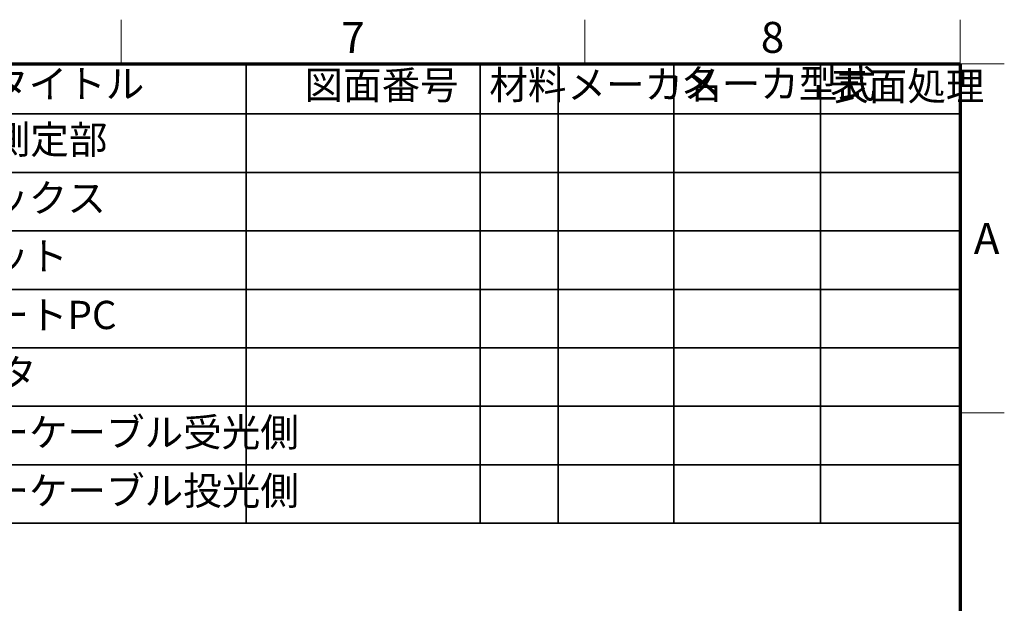
# Model space of a CAD drawing. Units: millimetres. Extents: x 100 to 2075, y 25 to 1460.
# Drawn here: x 1517 to 2075, y 1130 to 1460 of the extents above; entities that cross this region are included whole.
import ezdxf

# ---------------------------------------------------------------- set-up
doc = ezdxf.new("R2010")
doc.units = ezdxf.units.MM
doc.header["$LTSCALE"] = 5
for name, color, linetype, lineweight in [('シンボル(中線)', 5, 'Continuous', 35), ('実線(太線)', 98, 'Continuous', 70), ('実線(細線)', 16, 'Continuous', 18), ('寸法(細線)', 7, 'Continuous', 18)]:
    doc.layers.add(name, color=color, linetype=linetype, lineweight=lineweight)
doc.styles.add('図枠用', font='TAHOMA.TTF')
doc.styles.add('部品表用', font='TAHOMA.TTF', dxfattribs={"width": 0.75})

# ---------------------------------------------------------------- blocks, each defined once
blk = doc.blocks.new('図面枠 ゾーン図枠(A3)')
at = {"layer": '実線(太線)'}
for p, q in [((25, 287), (410, 287)), ((410, 287), (410, 10))]:
    blk.add_line(p, q, dxfattribs=at)
at = {"layer": '実線(細線)'}
for p, q in [((315, 287), (315, 292)), ((367.5, 292), (367.5, 287)), ((410, 287), (410, 292)), ((410, 287), (415, 287)), ((410, 247.5), (415, 247.5))]:
    blk.add_line(p, q, dxfattribs=at)
at = {"layer": '寸法(細線)', "char_height": 3.5, "attachment_point": 5, "style": '図枠用'}
for s, insert in [('\\fTahoma|b0|i0;\\H3.5000;7', (341.25, 290)), ('\\fTahoma|b0|i0;\\H3.5000;8', (388.75, 290)), ('\\fTahoma|b0|i0;\\H3.5000;A', (413, 267.25))]:
    blk.add_mtext(s, dxfattribs=dict(at, insert=insert))
blk = doc.blocks.new('部品表')
at = {"layer": 'シンボル(中線)'}
for p, q in [((410, 287), (251.16, 287)), ((329.16, 287), (329.16, 281.33)), ((355.66, 287), (355.66, 281.33)), ((364.47, 287), (364.47, 281.33)), ((377.57, 287), (377.57, 281.33)), ((394.18, 287), (394.18, 281.33)), ((410, 287), (410, 281.33)), ((410, 281.33), (251.16, 281.33)), ((329.16, 281.33), (329.16, 235.03)), ((355.66, 281.33), (355.66, 235.03)), ((364.47, 281.33), (364.47, 235.03)), ((377.57, 281.33), (377.57, 235.03)), ((394.18, 281.33), (394.18, 235.03)), ((410, 281.33), (410, 235.03)), ((410, 274.71), (251.16, 274.71)), ((410, 268.1), (251.16, 268.1)), ((410, 261.48), (251.16, 261.48)), ((410, 254.87), (251.16, 254.87)), ((410, 248.25), (251.16, 248.25)), ((410, 241.64), (251.16, 241.64)), ((410, 235.03), (251.16, 235.03))]:
    blk.add_line(p, q, dxfattribs=at)
at = {"layer": 'シンボル(中線)', "char_height": 3.2, "attachment_point": 7, "style": '部品表用'}
for s, insert in [('タイトル', (300.14, 282.14)), ('図面番号', (335.75, 282.01)), ('材料', (356.68, 282.01)), ('メーカ名', (365.53, 282.06)), ('分光器ボックス', (282.7, 269.22)), ('光源ユニット', (282.74, 262.64)), ('制御用ノートPC', (282.72, 255.99)), ('ACアダプタ', (282.51, 249.41)), ('ファイバーケーブル受光側', (282.72, 242.71)), ('ファイバーケーブル投光側', (282.72, 236.1))]:
    blk.add_mtext(s, dxfattribs=dict(at, insert=insert))
for s, insert, line_spacing_factor in [('メーカ型式', (378.63, 282.15), 2.334723), ('表面処理', (395.28, 281.88), 2.334723), ('Portable測定部', (282.77, 275.83), 2.634344)]:
    blk.add_mtext(s, dxfattribs=dict(at, insert=insert, line_spacing_factor=line_spacing_factor))

msp = doc.modelspace()

# ---------------------------------------------------------------- block references
at = {"xscale": 5, "yscale": 5, "zscale": 5}
msp.add_blockref('図面枠 ゾーン図枠(A3)', (0, 0), dxfattribs=at)
at = {"layer": 'シンボル(中線)', "xscale": 5, "yscale": 5, "zscale": 5}
msp.add_blockref('部品表', (0, 0), dxfattribs=at)

doc.saveas('drawing.dxf')
